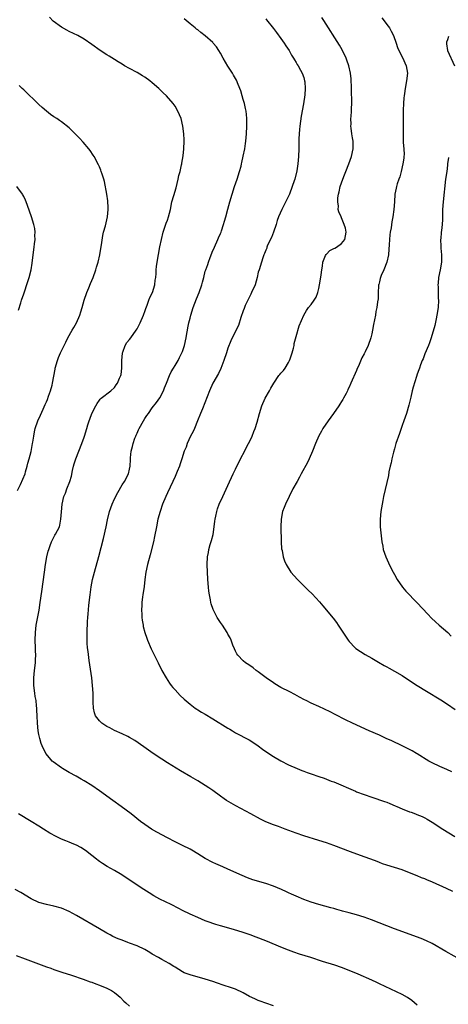
# Model space of a CAD drawing. Units: inches. Extents: x 2616000 to 2619000, y 1476000 to 1479000.
# Drawn here: x 2616542 to 2616655, y 1476547 to 1476807 of the extents above; entities that cross this region are included whole.
import ezdxf

# ---------------------------------------------------------------- set-up
doc = ezdxf.new("R2010")
doc.units = ezdxf.units.IN
doc.header["$MEASUREMENT"] = 0
doc.layers.add('LD26161476_10ft', color=4, linetype='Continuous')

msp = doc.modelspace()

# ---------------------------------------------------------------- linework, layer by layer
at = {"layer": 'LD26161476_10ft'}
for points, elevation in [([(2616659, 1476558.15), (2616654.59, 1476560.59), (2616651, 1476562.69), (2616649.44, 1476563.44), (2616648.02, 1476564.02), (2616641, 1476566.61), (2616639, 1476567.38), (2616634.97, 1476568.97), (2616633, 1476569.73), (2616631, 1476570.32), (2616629, 1476570.82), (2616627.29, 1476571.29), (2616627, 1476571.38), (2616625.73, 1476571.73), (2616625, 1476571.99), (2616624.18, 1476572.18), (2616622.63, 1476572.63), (2616620.97, 1476573.03), (2616619, 1476573.65), (2616617.99, 1476574.01), (2616617, 1476574.4), (2616615, 1476575.25), (2616613.81, 1476575.81), (2616613, 1476576.15), (2616612.42, 1476576.42), (2616611.1, 1476577), (2616609, 1476577.87), (2616607, 1476578.58), (2616603.6, 1476579.6), (2616602.12, 1476580.12), (2616600.71, 1476580.71), (2616597, 1476582.41), (2616595.67, 1476583), (2616595, 1476583.27), (2616593.81, 1476583.81), (2616593, 1476584.14), (2616591, 1476585.2), (2616589, 1476586.49), (2616587.45, 1476587.45), (2616587, 1476587.7), (2616585, 1476588.67), (2616583, 1476589.6), (2616581, 1476590.65), (2616578.19, 1476592.19), (2616576.76, 1476593), (2616575, 1476594.2), (2616573.9, 1476595), (2616571.4, 1476597), (2616568.79, 1476599), (2616566.59, 1476600.59), (2616563.08, 1476603.08), (2616561, 1476604.5), (2616559, 1476605.77), (2616558.22, 1476606.22), (2616556.85, 1476607), (2616555, 1476608), (2616553.27, 1476609), (2616553, 1476609.18), (2616550.8, 1476610.8), (2616550.56, 1476611), (2616549.81, 1476611.81), (2616548.87, 1476613), (2616547.88, 1476615), (2616547.62, 1476615.62), (2616547.23, 1476617), (2616547, 1476618.04), (2616546.83, 1476619), (2616546.63, 1476621), (2616546.57, 1476623), (2616546.5, 1476624.5), (2616546.49, 1476625), (2616546.43, 1476625.57), (2616546.26, 1476627), (2616546.07, 1476628.07), (2616545.94, 1476629), (2616545.7, 1476631), (2616545.67, 1476633), (2616545.86, 1476635), (2616546.09, 1476637), (2616546.15, 1476637.85), (2616546.2, 1476639), (2616546.16, 1476640.16), (2616546.15, 1476641), (2616546.06, 1476643), (2616546.09, 1476645), (2616546.34, 1476647), (2616547.07, 1476650.93), (2616547.4, 1476653), (2616547.83, 1476655.83), (2616548.49, 1476661), (2616548.79, 1476663), (2616549.15, 1476665), (2616549.49, 1476666.51), (2616549.62, 1476667), (2616550.03, 1476668.03), (2616550.36, 1476669), (2616551, 1476670.27), (2616551.26, 1476670.74), (2616551.45, 1476671), (2616552.47, 1476673), (2616552.58, 1476673.42), (2616552.86, 1476675), (2616552.96, 1476676.96), (2616553.15, 1476679), (2616553.63, 1476681), (2616554.07, 1476681.93), (2616554.44, 1476683), (2616555.2, 1476685), (2616555.63, 1476686.37), (2616555.93, 1476687.93), (2616556.18, 1476689), (2616556.38, 1476689.61), (2616556.77, 1476691), (2616557.56, 1476693), (2616558.4, 1476695), (2616559, 1476696.68), (2616559.1, 1476697), (2616559.67, 1476699), (2616559.96, 1476699.96), (2616560.31, 1476701), (2616560.52, 1476701.48), (2616561, 1476702.93), (2616562.09, 1476705), (2616562.42, 1476705.58), (2616563, 1476706.52), (2616563.23, 1476706.77), (2616563.5, 1476707), (2616566.01, 1476709), (2616567, 1476709.82), (2616567.48, 1476710.52), (2616567.77, 1476711), (2616568.33, 1476712.33), (2616568.65, 1476713), (2616568.73, 1476713.27), (2616568.98, 1476715), (2616568.98, 1476716.98), (2616569.08, 1476718.92), (2616569.09, 1476719), (2616569.17, 1476719.17), (2616569.83, 1476721), (2616570.27, 1476721.73), (2616571, 1476722.58), (2616571.32, 1476723), (2616572.75, 1476725), (2616573, 1476725.4), (2616573.79, 1476727), (2616574.65, 1476729), (2616574.74, 1476729.26), (2616575, 1476729.92), (2616575.26, 1476730.74), (2616575.62, 1476731.62), (2616576.12, 1476733), (2616576.36, 1476733.64), (2616577.03, 1476735), (2616577.63, 1476737), (2616577.76, 1476738.24), (2616577.9, 1476739), (2616578.01, 1476740.01), (2616578.03, 1476741), (2616578.1, 1476741.9), (2616578.28, 1476743), (2616579, 1476747.08), (2616579.39, 1476749), (2616579.85, 1476751), (2616580.32, 1476752.32), (2616580.66, 1476753.34), (2616581, 1476754.16), (2616581.3, 1476755), (2616581.78, 1476757), (2616582.18, 1476759), (2616582.65, 1476760.65), (2616583.27, 1476762.73), (2616583.84, 1476765), (2616584.03, 1476765.97), (2616584.32, 1476767), (2616584.74, 1476768.74), (2616584.79, 1476769), (2616584.8, 1476769.2), (2616585.16, 1476771.16), (2616585.35, 1476773), (2616585.4, 1476775), (2616585.39, 1476775.39), (2616585.3, 1476777), (2616585.06, 1476779), (2616584.58, 1476781), (2616583.77, 1476783), (2616583, 1476784.27), (2616582.51, 1476785), (2616580.77, 1476787), (2616579.86, 1476787.86), (2616578.74, 1476789), (2616577, 1476790.49), (2616576.37, 1476791), (2616575, 1476792), (2616574.37, 1476792.37), (2616573, 1476793.24), (2616571, 1476794.27), (2616569.66, 1476795), (2616569, 1476795.38), (2616568.01, 1476796.01), (2616567, 1476796.61), (2616565.56, 1476797.56), (2616565, 1476797.89), (2616563.25, 1476799), (2616561, 1476800.65), (2616559, 1476802.07), (2616557.34, 1476803), (2616555, 1476804.07), (2616554.39, 1476804.39), (2616553, 1476805.18), (2616550.82, 1476806.82), (2616549.82, 1476807.82)], 9230), ([(2616656.45, 1476576.45), (2616654.72, 1476577.28), (2616651.09, 1476578.91), (2616649.54, 1476579.54), (2616649, 1476579.8), (2616648.13, 1476580.13), (2616647, 1476580.63), (2616645, 1476581.44), (2616643, 1476582.2), (2616641, 1476582.84), (2616639, 1476583.43), (2616637.84, 1476583.84), (2616637, 1476584.12), (2616636.39, 1476584.39), (2616634.74, 1476585), (2616633, 1476585.69), (2616629.34, 1476587), (2616625, 1476588.61), (2616623, 1476589.32), (2616621, 1476589.99), (2616617, 1476591.23), (2616615, 1476591.92), (2616612.15, 1476593), (2616610.34, 1476593.66), (2616609, 1476594.12), (2616607, 1476594.93), (2616605.6, 1476595.6), (2616603, 1476597), (2616599.11, 1476599.11), (2616597.83, 1476599.83), (2616596.59, 1476600.59), (2616595.98, 1476601), (2616595, 1476601.7), (2616593, 1476603.17), (2616591.92, 1476603.92), (2616591, 1476604.5), (2616589, 1476605.73), (2616587.17, 1476606.83), (2616584.43, 1476608.43), (2616581, 1476610.49), (2616579.47, 1476611.47), (2616577.26, 1476613), (2616574.79, 1476614.79), (2616572.42, 1476616.42), (2616571, 1476617.24), (2616570.54, 1476617.46), (2616569, 1476618.23), (2616567, 1476619.1), (2616565.79, 1476619.79), (2616565, 1476620.15), (2616563.68, 1476621), (2616563, 1476621.64), (2616562.02, 1476623), (2616561.73, 1476623.73), (2616561.45, 1476625), (2616561.4, 1476626.6), (2616561.35, 1476627), (2616561.33, 1476627.33), (2616561.34, 1476629), (2616561.23, 1476631), (2616560.99, 1476633.01), (2616560.48, 1476636.48), (2616560.35, 1476637.65), (2616560.02, 1476640.02), (2616559.91, 1476641), (2616559.82, 1476642.18), (2616559.74, 1476643), (2616559.75, 1476645), (2616559.91, 1476647.91), (2616559.98, 1476649), (2616560.06, 1476649.94), (2616560.12, 1476651), (2616560.25, 1476652.25), (2616560.58, 1476655), (2616560.88, 1476657.12), (2616561.21, 1476659), (2616561.68, 1476661), (2616562.9, 1476665.1), (2616564.14, 1476669.86), (2616564.79, 1476673), (2616565.15, 1476674.85), (2616565.66, 1476677), (2616566.04, 1476678.04), (2616566.37, 1476679), (2616567, 1476680.39), (2616567.91, 1476682.09), (2616569, 1476684.07), (2616569.63, 1476685), (2616570.68, 1476687), (2616571, 1476688.27), (2616571.13, 1476689), (2616571.2, 1476690.8), (2616571.26, 1476691.26), (2616571.41, 1476693), (2616571.74, 1476694.26), (2616571.92, 1476695), (2616572.42, 1476696.42), (2616572.65, 1476697), (2616572.77, 1476697.23), (2616573, 1476697.8), (2616573.37, 1476698.63), (2616573.54, 1476699), (2616574.64, 1476701), (2616575, 1476701.63), (2616575.56, 1476702.44), (2616575.99, 1476703), (2616577, 1476704.44), (2616578.09, 1476705.91), (2616579, 1476707.1), (2616579.92, 1476709), (2616580.26, 1476709.74), (2616580.72, 1476711), (2616581.56, 1476713), (2616582.01, 1476713.99), (2616582.61, 1476715), (2616583, 1476715.7), (2616583.79, 1476717), (2616584.22, 1476717.78), (2616584.84, 1476719), (2616585, 1476719.39), (2616585.54, 1476721), (2616585.94, 1476723), (2616586.14, 1476724.14), (2616586.27, 1476725), (2616586.38, 1476725.62), (2616586.67, 1476727), (2616587, 1476728.24), (2616587.18, 1476729), (2616587.8, 1476731), (2616588.7, 1476733.3), (2616589.42, 1476735), (2616590.09, 1476737), (2616590.26, 1476737.74), (2616590.59, 1476739), (2616591, 1476740.62), (2616591.12, 1476741), (2616591.63, 1476742.37), (2616591.82, 1476743), (2616592.26, 1476744.26), (2616593, 1476746.08), (2616593.31, 1476746.69), (2616593.41, 1476747), (2616594.33, 1476749), (2616594.5, 1476749.5), (2616595, 1476750.57), (2616595.18, 1476751), (2616595.28, 1476751.28), (2616595.83, 1476753), (2616596.09, 1476753.91), (2616596.42, 1476755), (2616597, 1476757.05), (2616597.5, 1476759), (2616598.06, 1476761), (2616598.72, 1476763), (2616599.42, 1476765), (2616600.06, 1476767), (2616600.45, 1476768.45), (2616600.59, 1476769), (2616600.65, 1476769.35), (2616601.05, 1476771.05), (2616601.41, 1476773), (2616601.6, 1476774.4), (2616601.7, 1476775), (2616601.88, 1476777), (2616601.98, 1476779), (2616602.01, 1476780.01), (2616601.99, 1476781), (2616601.86, 1476782.14), (2616601.79, 1476783), (2616601.64, 1476783.64), (2616601.33, 1476785), (2616601, 1476786.1), (2616600.76, 1476787), (2616600.35, 1476788.35), (2616600.13, 1476789), (2616599.49, 1476790.51), (2616599.3, 1476791), (2616599.21, 1476791.21), (2616598.49, 1476792.49), (2616598.18, 1476793), (2616597, 1476794.89), (2616595.76, 1476797), (2616595, 1476798.36), (2616594.6, 1476799), (2616593.97, 1476799.97), (2616593.11, 1476801), (2616593, 1476801.11), (2616591, 1476802.91), (2616589.81, 1476803.81), (2616589, 1476804.48), (2616588.69, 1476804.69), (2616588.32, 1476805), (2616587, 1476806.05), (2616585.4, 1476807.4)], 9220), ([(2616607, 1476807.4), (2616607.16, 1476807.16), (2616609, 1476804.88), (2616609.8, 1476803.8), (2616611, 1476802.25), (2616611.84, 1476801), (2616612.28, 1476800.28), (2616613.13, 1476799), (2616613.79, 1476797.79), (2616614.32, 1476797), (2616614.55, 1476796.55), (2616615, 1476795.87), (2616615.31, 1476795.31), (2616615.53, 1476795), (2616616.18, 1476793.82), (2616616.6, 1476793), (2616617, 1476791.87), (2616617.26, 1476791), (2616617.27, 1476790.73), (2616617.4, 1476789), (2616617.28, 1476787.28), (2616616.96, 1476784.96), (2616616.38, 1476781.62), (2616615.99, 1476779), (2616615.91, 1476778.09), (2616615.77, 1476777), (2616615.69, 1476775.69), (2616615.69, 1476775), (2616615.72, 1476774.28), (2616615.71, 1476773), (2616615.63, 1476771), (2616615.42, 1476769), (2616615.15, 1476767.15), (2616614.66, 1476765), (2616614.51, 1476764.51), (2616614, 1476763), (2616613.22, 1476761), (2616613, 1476760.49), (2616611.83, 1476758.17), (2616611.19, 1476757), (2616610.32, 1476755), (2616609.97, 1476754.03), (2616609.69, 1476753), (2616609, 1476751), (2616608.46, 1476749.54), (2616607.48, 1476747.48), (2616607.3, 1476747), (2616607.26, 1476746.74), (2616607, 1476746.23), (2616606.69, 1476745.31), (2616606.51, 1476745), (2616606.19, 1476744.19), (2616605.85, 1476743), (2616605.23, 1476741), (2616605, 1476740.33), (2616604.74, 1476739), (2616604.15, 1476737), (2616603.24, 1476735), (2616603, 1476734.55), (2616602.52, 1476733.48), (2616602.25, 1476733), (2616601.57, 1476731.57), (2616601.32, 1476731), (2616601.25, 1476730.75), (2616601, 1476730.1), (2616600.39, 1476728.39), (2616599.74, 1476726.26), (2616599, 1476724.75), (2616597.79, 1476722.21), (2616597, 1476720.23), (2616596.61, 1476719), (2616595.92, 1476717), (2616595.08, 1476714.92), (2616594.45, 1476713.55), (2616593.02, 1476711), (2616592.09, 1476709), (2616590.22, 1476704.22), (2616589.77, 1476703), (2616588.98, 1476701.02), (2616588.11, 1476699), (2616587.79, 1476698.22), (2616587.12, 1476697), (2616586.2, 1476695), (2616585.92, 1476694.08), (2616585.43, 1476693), (2616584.82, 1476691), (2616584.35, 1476689.65), (2616584.15, 1476689), (2616583.58, 1476687.58), (2616583, 1476686.32), (2616582.42, 1476685), (2616581, 1476681.99), (2616580.55, 1476681), (2616579.73, 1476679), (2616579.04, 1476677), (2616578.5, 1476675), (2616578.08, 1476673), (2616577.59, 1476670.41), (2616577.27, 1476669), (2616576.44, 1476665.56), (2616575.76, 1476663), (2616575.32, 1476661), (2616575.04, 1476659), (2616574.83, 1476657.17), (2616574.53, 1476655), (2616574.44, 1476654.44), (2616574.27, 1476653), (2616574.19, 1476652.19), (2616574.14, 1476651), (2616574.22, 1476649.78), (2616574.23, 1476649), (2616574.32, 1476648.32), (2616574.54, 1476647), (2616574.62, 1476646.62), (2616575.03, 1476645), (2616575.52, 1476643.52), (2616575.72, 1476643), (2616576.71, 1476640.71), (2616578.53, 1476637), (2616579.54, 1476635), (2616580.63, 1476633), (2616581.58, 1476631.58), (2616582.02, 1476631), (2616582.46, 1476630.46), (2616583, 1476629.85), (2616584.39, 1476628.39), (2616585.4, 1476627.4), (2616587, 1476626.02), (2616588.33, 1476625), (2616588.73, 1476624.73), (2616589, 1476624.57), (2616589.96, 1476623.96), (2616591, 1476623.37), (2616593, 1476622.19), (2616597, 1476619.7), (2616597.45, 1476619.45), (2616598.16, 1476619), (2616599, 1476618.51), (2616602.58, 1476616.58), (2616603.81, 1476615.81), (2616605, 1476615.01), (2616606.15, 1476614.15), (2616607, 1476613.55), (2616609, 1476612.22), (2616611, 1476611.05), (2616613, 1476610.01), (2616615.28, 1476609), (2616616.51, 1476608.51), (2616617, 1476608.34), (2616617.96, 1476607.96), (2616619, 1476607.58), (2616621, 1476606.88), (2616622.43, 1476606.43), (2616624.29, 1476605.71), (2616625, 1476605.46), (2616630.68, 1476603), (2616631, 1476602.88), (2616633, 1476602.12), (2616635, 1476601.42), (2616638.34, 1476600.34), (2616639, 1476600.11), (2616639.8, 1476599.8), (2616641.19, 1476599.19), (2616641.58, 1476599), (2616643, 1476598.38), (2616645, 1476597.59), (2616645.44, 1476597.44), (2616646.54, 1476597), (2616646.88, 1476596.88), (2616648.31, 1476596.31), (2616649, 1476595.95), (2616649.64, 1476595.64), (2616651, 1476594.8), (2616653.75, 1476593), (2616656.91, 1476591)], 9210), ([(2616656.19, 1476608.19), (2616654.8, 1476608.8), (2616653, 1476609.57), (2616651, 1476610.51), (2616650.07, 1476611), (2616647, 1476612.88), (2616646.78, 1476613), (2616645.7, 1476613.7), (2616645, 1476614.09), (2616643.06, 1476615.06), (2616640.34, 1476616.34), (2616638.83, 1476617), (2616637, 1476617.84), (2616634.31, 1476619), (2616629.94, 1476621), (2616628.06, 1476621.94), (2616625.36, 1476623.36), (2616624.02, 1476624.02), (2616621, 1476625.4), (2616619, 1476626.33), (2616617.66, 1476627), (2616617.22, 1476627.22), (2616615.93, 1476627.93), (2616614.64, 1476628.64), (2616613.32, 1476629.32), (2616611, 1476630.47), (2616609.4, 1476631.4), (2616609, 1476631.66), (2616607.11, 1476633), (2616605, 1476634.64), (2616604.48, 1476635), (2616603.66, 1476635.66), (2616602.48, 1476636.48), (2616601.63, 1476637), (2616601, 1476637.53), (2616599.59, 1476639), (2616599.36, 1476639.36), (2616599, 1476640.06), (2616598.7, 1476640.7), (2616598.32, 1476641.68), (2616597.83, 1476643), (2616597.58, 1476643.58), (2616597, 1476644.57), (2616596.79, 1476645), (2616595.51, 1476647), (2616595, 1476647.7), (2616594.18, 1476649), (2616593.08, 1476651.08), (2616592.59, 1476652.59), (2616592.48, 1476653), (2616592.38, 1476653.62), (2616592.09, 1476655), (2616591.94, 1476655.94), (2616591.81, 1476657), (2616591.65, 1476659), (2616591.49, 1476663), (2616591.55, 1476665), (2616591.83, 1476666.17), (2616591.95, 1476667), (2616592.33, 1476668.33), (2616592.66, 1476669.34), (2616593.05, 1476670.95), (2616593.35, 1476673), (2616593.5, 1476674.5), (2616593.59, 1476675), (2616593.77, 1476675.77), (2616594.01, 1476677), (2616594.26, 1476677.74), (2616594.71, 1476679), (2616595.6, 1476681), (2616596.06, 1476681.94), (2616597, 1476683.93), (2616598.4, 1476687), (2616599, 1476688.26), (2616599.36, 1476689), (2616602.42, 1476695), (2616603, 1476696.2), (2616603.41, 1476697), (2616603.83, 1476698.17), (2616604.2, 1476699), (2616604.72, 1476700.72), (2616605.32, 1476703), (2616605.96, 1476705), (2616606.85, 1476707), (2616607.95, 1476709), (2616608.34, 1476709.66), (2616609.1, 1476711), (2616610.46, 1476713), (2616610.71, 1476713.29), (2616611, 1476713.66), (2616611.65, 1476714.35), (2616612.09, 1476715), (2616613, 1476716.47), (2616613.29, 1476717), (2616613.42, 1476717.42), (2616613.98, 1476719), (2616614.3, 1476720.3), (2616614.45, 1476721), (2616614.52, 1476721.48), (2616615, 1476723.33), (2616615.84, 1476726.16), (2616617, 1476728.99), (2616617.75, 1476730.25), (2616618.25, 1476731), (2616619, 1476731.86), (2616619.77, 1476733), (2616620.28, 1476733.72), (2616620.72, 1476735), (2616621, 1476736.07), (2616621.21, 1476737), (2616621.47, 1476738.53), (2616621.63, 1476739.63), (2616621.76, 1476741), (2616621.94, 1476741.94), (2616622.03, 1476743), (2616622.81, 1476744.82), (2616622.91, 1476745.09), (2616623, 1476745.18), (2616623.9, 1476746.1), (2616625, 1476746.6), (2616625.24, 1476746.76), (2616625.69, 1476747), (2616627, 1476747.95), (2616627.88, 1476749), (2616628.25, 1476751), (2616628.02, 1476752.02), (2616627.73, 1476753), (2616627, 1476754.77), (2616626.88, 1476755), (2616626.3, 1476756.3), (2616626.15, 1476757), (2616626.18, 1476757.82), (2616626, 1476759), (2616626.05, 1476760.05), (2616626.22, 1476761), (2616626.41, 1476761.59), (2616626.69, 1476763), (2616627.36, 1476765), (2616627.83, 1476766.17), (2616628.13, 1476767), (2616628.94, 1476769), (2616629.68, 1476771), (2616630.08, 1476773), (2616630.04, 1476775), (2616629.92, 1476775.92), (2616629.74, 1476777), (2616629.53, 1476778.47), (2616629.5, 1476779), (2616629.53, 1476779.53), (2616629.5, 1476781), (2616629.55, 1476781.55), (2616629.65, 1476783), (2616629.66, 1476783.66), (2616629.74, 1476785), (2616629.77, 1476786.23), (2616629.65, 1476787.65), (2616629.65, 1476789), (2616629.6, 1476789.6), (2616629.57, 1476791), (2616629.51, 1476791.51), (2616629.37, 1476793), (2616628.94, 1476795), (2616628.45, 1476796.45), (2616628.24, 1476797), (2616627.19, 1476799.19), (2616626.45, 1476800.45), (2616622.29, 1476807), (2616621.77, 1476807.77)], 9200), ([(2616637.64, 1476807.64), (2616638.53, 1476806.53), (2616639, 1476805.92), (2616639.65, 1476805), (2616640.14, 1476804.14), (2616640.7, 1476803), (2616641.41, 1476801), (2616641.79, 1476799.79), (2616642.12, 1476799), (2616643.18, 1476797), (2616643.75, 1476795.75), (2616644.11, 1476795), (2616644.45, 1476793), (2616644.2, 1476791), (2616643.82, 1476789), (2616643.61, 1476787.61), (2616643.54, 1476787), (2616643.5, 1476786.5), (2616643.36, 1476785), (2616643.27, 1476783.27), (2616643.27, 1476781), (2616643.31, 1476779), (2616643.34, 1476774.66), (2616643.46, 1476773), (2616643.52, 1476771.52), (2616643.5, 1476771), (2616643.43, 1476770.57), (2616643.25, 1476769), (2616642.76, 1476767), (2616642.39, 1476765.61), (2616642.16, 1476765), (2616641.71, 1476763.71), (2616641.52, 1476763), (2616641.44, 1476762.56), (2616641.13, 1476761), (2616641.01, 1476759.01), (2616640.86, 1476757), (2616640.57, 1476755), (2616640.33, 1476753.67), (2616640.09, 1476752.09), (2616639.88, 1476751), (2616639.76, 1476750.24), (2616639.66, 1476749), (2616639.61, 1476747.61), (2616639.55, 1476746.45), (2616639.4, 1476745), (2616638.95, 1476743), (2616638.15, 1476741), (2616637.46, 1476739.46), (2616637.3, 1476739), (2616637.26, 1476738.74), (2616637, 1476737.84), (2616636.86, 1476737.14), (2616636.81, 1476737), (2616636.77, 1476736.77), (2616636.68, 1476735), (2616636.65, 1476733.35), (2616636.53, 1476732.53), (2616636.33, 1476731), (2616636.08, 1476729.92), (2616635.95, 1476729), (2616635.73, 1476727.73), (2616635.47, 1476726.53), (2616635.2, 1476725), (2616635, 1476724.04), (2616634.75, 1476723), (2616634.04, 1476721), (2616633.26, 1476719.26), (2616633.08, 1476718.92), (2616633, 1476718.74), (2616632.34, 1476717.66), (2616631.47, 1476715.47), (2616631.16, 1476714.84), (2616631, 1476714.37), (2616629.45, 1476711), (2616629, 1476709.9), (2616628.68, 1476709.32), (2616628.57, 1476709), (2616628.24, 1476708.24), (2616627.57, 1476707), (2616627.32, 1476706.68), (2616627, 1476706.11), (2616626.53, 1476705.47), (2616626.32, 1476705), (2616624.91, 1476703), (2616623.44, 1476701), (2616622.1, 1476699), (2616621.69, 1476698.31), (2616621, 1476697.09), (2616620.11, 1476695), (2616619.37, 1476693), (2616618.49, 1476691), (2616617.99, 1476690.01), (2616616.35, 1476687), (2616615.9, 1476686.1), (2616615.24, 1476685), (2616614.17, 1476683), (2616613.17, 1476681), (2616612.22, 1476679), (2616611.89, 1476678.11), (2616611.44, 1476677), (2616611.03, 1476675), (2616610.95, 1476672.95), (2616611.06, 1476669), (2616611.17, 1476667.17), (2616611.28, 1476666.72), (2616611.59, 1476665), (2616611.95, 1476663.95), (2616612.35, 1476663), (2616613.61, 1476661), (2616615.36, 1476659), (2616617.42, 1476657), (2616618.23, 1476656.23), (2616619.23, 1476655.23), (2616621.16, 1476653.16), (2616622.1, 1476652.1), (2616624.82, 1476648.82), (2616625.67, 1476647.67), (2616626.13, 1476647), (2616627, 1476645.67), (2616628.04, 1476644.04), (2616628.74, 1476643), (2616629, 1476642.68), (2616630.6, 1476641), (2616630.81, 1476640.81), (2616631.98, 1476639.98), (2616633.22, 1476639.22), (2616635, 1476638.23), (2616636.79, 1476637.21), (2616638.3, 1476636.3), (2616639, 1476635.93), (2616639.58, 1476635.58), (2616641, 1476634.77), (2616643, 1476633.6), (2616645, 1476632.32), (2616647.03, 1476631), (2616649.48, 1476629.48), (2616653.23, 1476627.23), (2616655, 1476626.09), (2616657, 1476624.63)], 9190), ([(2616655.29, 1476802.71), (2616655, 1476801.83), (2616654.75, 1476801.25), (2616654.71, 1476801), (2616654.76, 1476800.76), (2616654.98, 1476799), (2616656.9, 1476795)], 9180), ([(2616541.39, 1476682.61), (2616542.16, 1476684.16), (2616543.36, 1476687), (2616543.52, 1476687.52), (2616543.95, 1476689), (2616544.14, 1476689.86), (2616544.45, 1476691), (2616544.94, 1476692.94), (2616545.36, 1476695), (2616545.43, 1476695.43), (2616545.65, 1476697), (2616545.86, 1476698.14), (2616546.04, 1476699), (2616546.72, 1476701), (2616547.44, 1476702.56), (2616548.12, 1476704.12), (2616548.67, 1476705.33), (2616549, 1476706.09), (2616549.3, 1476706.7), (2616549.56, 1476707.56), (2616550.12, 1476709), (2616550.49, 1476710.49), (2616550.64, 1476711), (2616551.28, 1476714.72), (2616551.34, 1476715), (2616551.9, 1476717), (2616552.23, 1476717.77), (2616552.72, 1476719), (2616553, 1476719.58), (2616553.73, 1476721), (2616554.17, 1476721.83), (2616554.71, 1476723), (2616555.84, 1476725), (2616556.29, 1476725.71), (2616556.95, 1476727), (2616557.84, 1476729), (2616558.13, 1476729.87), (2616558.43, 1476731), (2616559.02, 1476733), (2616559.73, 1476735), (2616560.21, 1476736.21), (2616560.64, 1476737.36), (2616561.33, 1476739), (2616562.08, 1476741), (2616562.28, 1476741.72), (2616562.7, 1476743), (2616563.14, 1476745), (2616563.38, 1476746.62), (2616563.57, 1476747.57), (2616563.89, 1476750.11), (2616564.13, 1476751), (2616564.59, 1476752.59), (2616565, 1476754.25), (2616565.16, 1476755), (2616565.36, 1476757), (2616565.36, 1476757.36), (2616565.27, 1476759.27), (2616565, 1476761), (2616564.36, 1476764.36), (2616564.16, 1476765), (2616563.73, 1476766.27), (2616563.52, 1476767), (2616563.38, 1476767.38), (2616563, 1476768.23), (2616562.78, 1476768.77), (2616561.6, 1476771), (2616561.37, 1476771.37), (2616560.56, 1476772.56), (2616560.23, 1476773), (2616558.74, 1476774.74), (2616557.79, 1476775.79), (2616557, 1476776.6), (2616555, 1476778.59), (2616553, 1476780.16), (2616552.48, 1476780.48), (2616551.76, 1476781), (2616551, 1476781.5), (2616550.13, 1476782.13), (2616549, 1476783.01), (2616547.92, 1476783.92), (2616547, 1476784.73), (2616543, 1476788.59), (2616542.6, 1476789), (2616541.77, 1476789.77)], 9240), ([(2616655.3, 1476770.7), (2616655.05, 1476769), (2616655, 1476768.71), (2616654.8, 1476767), (2616654.52, 1476765), (2616653.88, 1476759), (2616653.72, 1476757), (2616653.67, 1476755.67), (2616653.66, 1476754.34), (2616653.58, 1476753), (2616653.4, 1476751.4), (2616653.38, 1476751), (2616653.21, 1476749.21), (2616653.2, 1476749), (2616653.22, 1476747.22), (2616653.29, 1476746.71), (2616653.44, 1476745), (2616653.41, 1476743.41), (2616653.44, 1476743), (2616653.07, 1476741), (2616652.68, 1476739), (2616652.52, 1476737.48), (2616652.49, 1476737), (2616652.51, 1476736.51), (2616652.51, 1476735), (2616652.57, 1476733.43), (2616652.6, 1476733), (2616652.52, 1476731), (2616652.23, 1476729), (2616652, 1476728), (2616651.71, 1476726.29), (2616650.68, 1476723), (2616650.29, 1476721.71), (2616649.95, 1476721), (2616649, 1476718.76), (2616648.54, 1476717.46), (2616648.32, 1476717), (2616647.88, 1476715.88), (2616647.58, 1476715), (2616647.45, 1476714.55), (2616647, 1476713.38), (2616646.8, 1476712.8), (2616645.94, 1476709.94), (2616645.69, 1476709), (2616645.28, 1476707.28), (2616644.81, 1476705.19), (2616644.15, 1476703), (2616643.46, 1476701), (2616643, 1476699.78), (2616642.75, 1476699), (2616642.29, 1476697.71), (2616641.4, 1476695), (2616641, 1476693.65), (2616640.76, 1476692.76), (2616640.33, 1476691), (2616640.12, 1476689.88), (2616639.88, 1476689), (2616639.55, 1476687.55), (2616639.4, 1476686.6), (2616639, 1476684.68), (2616638.14, 1476681), (2616637.93, 1476679.93), (2616637.72, 1476679), (2616637.38, 1476677), (2616637.19, 1476675), (2616637.23, 1476673), (2616637.37, 1476671.37), (2616637.67, 1476669), (2616637.9, 1476667.9), (2616638.05, 1476667), (2616638.69, 1476665), (2616639.43, 1476663.43), (2616639.59, 1476663), (2616640.62, 1476661), (2616641, 1476660.34), (2616641.71, 1476659), (2616643.12, 1476657), (2616643.99, 1476655.99), (2616647, 1476652.9), (2616649.84, 1476649.84), (2616650.82, 1476648.82), (2616651.84, 1476647.84), (2616652.81, 1476647), (2616653.95, 1476645.95), (2616655.07, 1476645), (2616656.02, 1476644.02)], 9180), ([(2616541.66, 1476730.34), (2616542.27, 1476732.27), (2616542.46, 1476733), (2616543, 1476734.66), (2616544.13, 1476737.87), (2616544.48, 1476739), (2616544.98, 1476741.02), (2616545.23, 1476742.77), (2616545.67, 1476746.33), (2616545.78, 1476747), (2616545.9, 1476747.9), (2616546, 1476749), (2616545.96, 1476750.04), (2616546.01, 1476751), (2616545.93, 1476751.93), (2616545.68, 1476753), (2616545.05, 1476755.05), (2616544.55, 1476756.55), (2616544, 1476758), (2616543.66, 1476759), (2616543.47, 1476759.47), (2616543, 1476760.42), (2616542.82, 1476760.82), (2616542.71, 1476761), (2616541.17, 1476763)], 9250), ([(2616647, 1476546.42), (2616645.63, 1476547.63), (2616644.44, 1476548.44), (2616643, 1476549.25), (2616637, 1476552.07), (2616636.36, 1476552.36), (2616635.02, 1476553), (2616631.42, 1476554.58), (2616629, 1476555.61), (2616627, 1476556.4), (2616625.24, 1476557), (2616621.98, 1476557.98), (2616618.85, 1476559), (2616617.44, 1476559.44), (2616615.93, 1476559.93), (2616614.44, 1476560.44), (2616612.97, 1476560.97), (2616611, 1476561.73), (2616609.73, 1476562.27), (2616607, 1476563.4), (2616604.42, 1476564.42), (2616602.89, 1476565), (2616601, 1476565.66), (2616598.46, 1476566.46), (2616595, 1476567.43), (2616593.78, 1476567.78), (2616593, 1476568.02), (2616592.27, 1476568.27), (2616591, 1476568.72), (2616589, 1476569.56), (2616587, 1476570.48), (2616585, 1476571.47), (2616584, 1476572), (2616582.02, 1476573), (2616579, 1476574.49), (2616577.37, 1476575.37), (2616576.13, 1476576.13), (2616574.79, 1476577), (2616570.13, 1476580.13), (2616568.91, 1476580.91), (2616567, 1476582.03), (2616565.1, 1476583.1), (2616563.86, 1476583.86), (2616563, 1476584.43), (2616562.67, 1476584.67), (2616562.27, 1476585), (2616561, 1476585.99), (2616559.35, 1476587.35), (2616558.14, 1476588.13), (2616557, 1476588.73), (2616556.26, 1476589), (2616555, 1476589.5), (2616554.12, 1476589.88), (2616553, 1476590.29), (2616551.58, 1476591), (2616549.95, 1476591.95), (2616548.26, 1476593), (2616547, 1476593.75), (2616544.99, 1476595), (2616541.65, 1476597)], 9240), ([(2616609, 1476546.24), (2616607, 1476546.9), (2616605.46, 1476547.46), (2616605, 1476547.64), (2616604.06, 1476548.06), (2616602.72, 1476548.72), (2616601, 1476549.67), (2616599, 1476550.61), (2616598.72, 1476550.72), (2616597.93, 1476551), (2616595.7, 1476551.69), (2616594.19, 1476552.19), (2616593, 1476552.62), (2616591, 1476553.28), (2616587, 1476554.42), (2616585.46, 1476555), (2616585, 1476555.21), (2616583, 1476556.42), (2616582.66, 1476556.66), (2616581.43, 1476557.43), (2616579.49, 1476558.51), (2616578.65, 1476559), (2616577, 1476559.93), (2616576.34, 1476560.34), (2616575, 1476561.1), (2616573, 1476562.1), (2616571, 1476562.84), (2616570.53, 1476563), (2616569, 1476563.56), (2616567.97, 1476563.97), (2616566.6, 1476564.6), (2616565.83, 1476565), (2616565, 1476565.46), (2616563, 1476566.61), (2616557, 1476570.11), (2616555, 1476571.21), (2616553, 1476572.07), (2616551, 1476572.61), (2616549, 1476573.01), (2616547, 1476573.61), (2616545, 1476574.56), (2616542.21, 1476576.21), (2616540.77, 1476577)], 9250), ([(2616541, 1476559.52), (2616543.37, 1476558.63), (2616549, 1476556.55), (2616550.15, 1476556.15), (2616551, 1476555.83), (2616553.12, 1476555.12), (2616555.66, 1476554.34), (2616558.69, 1476553.31), (2616560.58, 1476552.58), (2616561, 1476552.45), (2616562.04, 1476552.04), (2616563, 1476551.69), (2616565, 1476550.88), (2616566.25, 1476550.25), (2616567, 1476549.77), (2616567.95, 1476549), (2616568.5, 1476548.5), (2616569.49, 1476547.49), (2616570.02, 1476547), (2616571, 1476546.12)], 9260)]:
    msp.add_lwpolyline(points, dxfattribs=dict(at, elevation=elevation))

doc.saveas('drawing.dxf')
